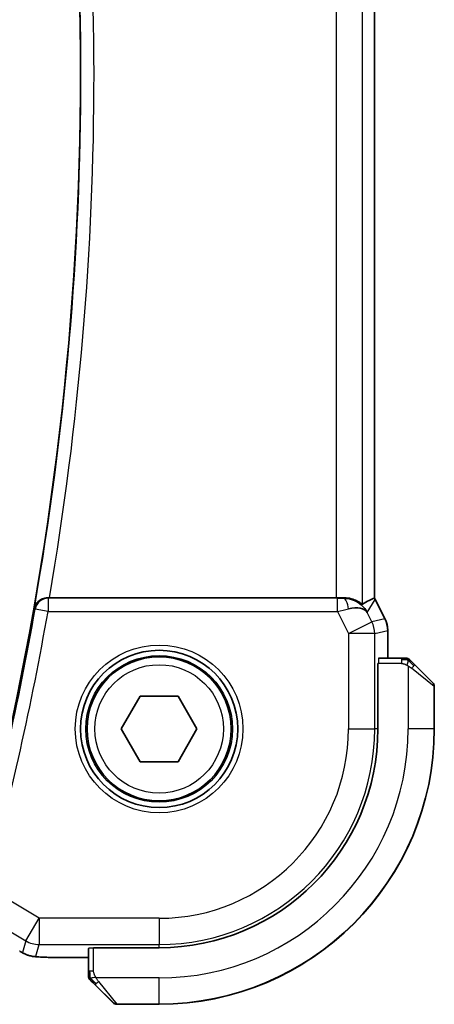
# Model space of a CAD drawing. Units: millimetres. Extents: x 29 to 3784, y 16 to 578.
# Drawn here: x 1209 to 1225, y 503 to 540 of the extents above; entities that cross this region are included whole.
import ezdxf

# ---------------------------------------------------------------- set-up
doc = ezdxf.new("R2010")
doc.units = ezdxf.units.MM
doc.header["$LTSCALE"] = 2
doc.layers.add('Visible (ISO)', color=7, linetype='Continuous', lineweight=35)
doc.layers.add('Visible Narrow (ISO)', color=7, linetype='Continuous', lineweight=25)

msp = doc.modelspace()

# ---------------------------------------------------------------- linework, layer by layer
at = {"layer": 'Visible (ISO)'}
for p, q in [((1222.8741, 518.3699), (1222.8713, 558.39)), ((1221.4131, 518.3799), (1210.4679, 518.3791)), ((1222.8994, 518.3226), (1222.8994, 518.3226)), ((1222.8994, 518.3226), (1223.2686, 517.5844)), ((1223.2686, 517.5844), (1223.2686, 517.5844)), ((1223.3742, 517.1372), (1223.3742, 517.1372)), ((1223.3742, 517.1372), (1223.3743, 516.08)), ((1223.0011, 515.88), (1223.0186, 515.88)), ((1223.0013, 513.38), (1223.0011, 515.88)), ((1223.8983, 516.08), (1223.0256, 516.08)), ((1224.4005, 515.8324), (1225.0942, 515.1387)), ((1213.2095, 513.3794), (1213.9312, 514.6294)), ((1213.9312, 514.6294), (1215.3746, 514.6294)), ((1215.3746, 514.6294), (1216.0963, 513.3794)), ((1225.1529, 513.3801), (1225.1528, 514.9973)), ((1225.1529, 513.3725), (1225.1529, 514.9897)), ((1213.9312, 512.1294), (1213.2095, 513.3794)), ((1216.0963, 513.3794), (1215.3746, 512.1294)), ((1215.3746, 512.1294), (1213.9312, 512.1294)), ((1211.9535, 505.0063), (1211.9536, 504.1336)), ((1212.1535, 505.0308), (1214.6535, 505.031)), ((1212.1535, 505.0133), (1212.1535, 505.0308)), ((1211.9535, 504.6576), (1211.0558, 504.6575)), ((1211.9529, 504.6576), (1211.9529, 504.1269)), ((1212.8943, 502.9311), (1212.2006, 503.6248)), ((1212.8951, 502.9378), (1212.2013, 503.6315)), ((1213.0358, 502.8725), (1214.6529, 502.8725)), ((1213.0365, 502.8793), (1214.6537, 502.8794))]:
    msp.add_line(p, q, dxfattribs=at)
for radius in [3, 2.75]:
    msp.add_circle((1214.6529, 513.3794), radius, dxfattribs=at)
for centre, radius, start, end in [((1093.8386, 538.3707), 117.8125, 346.630511, 13.37772), ((1224.0699, 515.88), 0.2, 67.50412, 90.00412), ((1224.0699, 515.88), 0.2, 45.00412, 67.42603), ((1224.9528, 514.9973), 0.2, 0.00412, 45.00412), ((1224.9529, 514.9897), 0.2, 0, 1.95465), ((1214.6529, 513.3725), 10.5, 270, 0), ((1214.6529, 513.3794), 8.3484, 270.00412, 0.00412), ((1214.6529, 513.3794), 10.5, 270.00412, 0.00412), ((1212.1529, 503.9554), 0.2, 180, 202.5), ((1212.1536, 503.962), 0.2, 180.00412, 202.50412), ((1212.1529, 503.9554), 0.2, 202.5, 225), ((1212.1536, 503.962), 0.2, 202.50412, 225.00412), ((1213.0358, 503.0725), 0.2, 225, 270), ((1213.0365, 503.0793), 0.2, 225.00412, 270.00412)]:
    msp.add_arc(centre, radius, start, end, dxfattribs=at)
for centre, major_axis, ratio, start_param, end_param in [((1221.4131, 518.4148), (-1, -0.0001), 0.0349208, 1.5707963, 1.8620073), ((1210.4707, 518.3964), (0.5064, 0.0001), 0.0342569, 4.568507, 4.7068928), ((1221.6986, 517.3793), (-1.0029, 0.0581), 0.9795684, 4.4254714, 4.7785275), ((1221.6986, 517.3793), (0.9044, 0.4272), 0.4888463, 0.0458771, 1.152273), ((1220.5981, 515.5983), (2.5686, 2.7641), 0.1840374, 0.3220128, 0.6097372), ((1221.6986, 517.3793), (-1.0029, 0.0581), 0.9795684, 3.6721317, 3.8505807)]:
    msp.add_ellipse(centre, major_axis=major_axis, ratio=ratio, start_param=start_param, end_param=end_param, dxfattribs=at)
for points, knots in [([(1222.4125, 518.135), (1222.4093, 518.1331), (1222.3933, 518.1437), (1222.3342, 518.1845), (1222.29, 518.2145), (1222.1878, 518.2713), (1222.1204, 518.3034), (1221.9638, 518.3542), (1221.8744, 518.3726), (1221.7577, 518.3807), (1221.7293, 518.3816), (1221.7002, 518.3813)], [0.28060382, 0.28060382, 0.28060382, 0.28060382, 0.30737558, 0.30737558, 0.33547688, 0.33547688, 0.36448321, 0.36448321, 0.39348955, 0.39348955, 0.40230155, 0.40230155, 0.40230155, 0.40230155]), ([(1210.3981, 518.3792), (1210.3639, 518.3794), (1210.3303, 518.376), (1210.2652, 518.3635), (1210.2339, 518.3543), (1210.1566, 518.3242), (1210.1017, 518.2951), (1210.0079, 518.2122), (1209.9741, 518.1701), (1209.9218, 518.0812), (1209.9031, 518.0335), (1209.8923, 517.9843), (1209.8921, 517.9835), (1209.8919, 517.9827)], [0, 0, 0, 0, 0.010360944, 0.010360944, 0.020934996, 0.020934996, 0.038163455, 0.038163455, 0.051827304, 0.051827304, 0.065759697, 0.065759697, 0.065991079, 0.065991079, 0.065991079, 0.065991079]), ([(1222.036, 518.3025), (1222.137, 518.2658), (1222.2314, 518.2139), (1222.3827, 518.0997), (1222.4445, 518.0391), (1222.496, 517.9741)], [0, 0, 0, 0, 0.033512735, 0.033512735, 0.062402911, 0.062402911, 0.062402911, 0.062402911]), ([(1223.2686, 517.5844), (1223.3162, 517.4893), (1223.3486, 517.3852), (1223.3707, 517.2328), (1223.3742, 517.1849), (1223.3742, 517.1372)], [0, 0, 0, 0, 0.031897611, 0.031897611, 0.046207239, 0.046207239, 0.046207239, 0.046207239]), ([(1224.025, 516.08), (1224.0192, 516.08), (1224.0129, 516.08), (1224.0062, 516.08), (1223.9995, 516.08), (1223.9925, 516.08), (1223.9852, 516.08), (1223.9781, 516.08), (1223.9707, 516.08), (1223.9633, 516.08), (1223.9559, 516.08), (1223.9486, 516.08), (1223.9412, 516.08), (1223.9396, 516.08), (1223.9379, 516.08), (1223.9363, 516.08), (1223.9306, 516.08), (1223.9249, 516.08), (1223.9192, 516.08), (1223.9121, 516.08), (1223.9051, 516.08), (1223.8983, 516.08)], [0.5, 0.5, 0.5, 0.5, 0.58502424, 0.58502424, 0.58502424, 0.66947181, 0.66947181, 0.66947181, 0.75324782, 0.75324782, 0.75324782, 0.83626522, 0.83626522, 0.83626522, 0.85443497, 0.85443497, 0.85443497, 0.91835525, 0.91835525, 0.91835525, 1, 1, 1, 1]), ([(1224.0699, 516.08), (1224.0699, 516.08), (1224.0699, 516.08), (1224.0696, 516.08), (1224.0694, 516.08), (1224.069, 516.08), (1224.0682, 516.08), (1224.0674, 516.08), (1224.0662, 516.08), (1224.0646, 516.08), (1224.0631, 516.08), (1224.0611, 516.08), (1224.0587, 516.08), (1224.0562, 516.08), (1224.0533, 516.08), (1224.05, 516.08), (1224.0467, 516.08), (1224.0429, 516.08), (1224.0388, 516.08), (1224.0345, 516.08), (1224.0299, 516.08), (1224.025, 516.08)], [0, 0, 0, 0, 0.07187067, 0.07187067, 0.07187067, 0.14250295, 0.14250295, 0.14250295, 0.21256871, 0.21256871, 0.21256871, 0.28268769, 0.28268769, 0.28268769, 0.35348445, 0.35348445, 0.35348445, 0.42564648, 0.42564648, 0.42564648, 0.5, 0.5, 0.5, 0.5]), ([(1224.2649, 515.9679), (1224.2593, 515.9735), (1224.2539, 515.9789), (1224.2488, 515.9839), (1224.2439, 515.9889), (1224.2393, 515.9935), (1224.2352, 515.9976), (1224.2311, 516.0017), (1224.2275, 516.0053), (1224.2245, 516.0082), (1224.2216, 516.0112), (1224.2192, 516.0136), (1224.2173, 516.0155), (1224.2156, 516.0171), (1224.2144, 516.0184), (1224.2135, 516.0193), (1224.2125, 516.0203), (1224.2118, 516.0209), (1224.2116, 516.0212), (1224.2113, 516.0215), (1224.2113, 516.0215), (1224.2113, 516.0215)], [0.5, 0.5, 0.5, 0.5, 0.57172447, 0.57172447, 0.57172447, 0.6426242, 0.6426242, 0.6426242, 0.71336021, 0.71336021, 0.71336021, 0.78457822, 0.78457822, 0.78457822, 0.85049403, 0.85049403, 0.85049403, 0.92879556, 0.92879556, 0.92879556, 1, 1, 1, 1]), ([(1224.4005, 515.8324), (1224.3948, 515.838), (1224.3892, 515.8437), (1224.3832, 515.8496), (1224.3772, 515.8556), (1224.371, 515.8618), (1224.3644, 515.8684), (1224.3579, 515.8749), (1224.351, 515.8818), (1224.344, 515.8888), (1224.337, 515.8958), (1224.3299, 515.9029), (1224.3229, 515.9099), (1224.3158, 515.917), (1224.3088, 515.924), (1224.3021, 515.9307), (1224.2954, 515.9374), (1224.2889, 515.9439), (1224.2827, 515.9501), (1224.2765, 515.9563), (1224.2705, 515.9623), (1224.2649, 515.9679)], [0, 0, 0, 0, 0.071275, 0.071275, 0.071275, 0.14246065, 0.14246065, 0.14246065, 0.21364074, 0.21364074, 0.21364074, 0.28489899, 0.28489899, 0.28489899, 0.35632005, 0.35632005, 0.35632005, 0.42799051, 0.42799051, 0.42799051, 0.5, 0.5, 0.5, 0.5]), ([(1209.683, 504.7364), (1209.6505, 504.7458), (1209.6147, 504.7578), (1209.5676, 504.7769), (1209.5581, 504.7808), (1209.533, 504.7918), (1209.5171, 504.7992), (1209.49, 504.8126), (1209.4778, 504.8189), (1209.451, 504.8333), (1209.437, 504.841), (1209.4054, 504.8586), (1209.3882, 504.8683), (1209.358, 504.8856), (1209.3453, 504.893), (1209.3325, 504.9005)], [0, 0, 0, 0, 0.013144467, 0.013144467, 0.01638351, 0.01638351, 0.021487775, 0.021487775, 0.025664004, 0.025664004, 0.031509511, 0.031509511, 0.03821434, 0.03821434, 0.042844193, 0.042844193, 0.042844193, 0.042844193]), ([(1210.1869, 504.6708), (1210.0947, 504.675), (1210.0189, 504.68), (1209.9201, 504.6888), (1209.8909, 504.6916), (1209.8481, 504.6978), (1209.8348, 504.7001), (1209.7861, 504.709), (1209.7337, 504.7207), (1209.683, 504.7364)], [0, 0, 0, 0, 0.042651176, 0.042651176, 0.060848886, 0.060848886, 0.069996457, 0.069996457, 0.093019937, 0.093019937, 0.093019937, 0.093019937]), ([(1211.0558, 504.6575), (1210.9101, 504.6575), (1210.76, 504.6577), (1210.5496, 504.6602), (1210.4805, 504.6615), (1210.3307, 504.6651), (1210.253, 504.6677), (1210.1869, 504.6708)], [0, 0, 0, 0, 0.043715397, 0.043715397, 0.066286772, 0.066286772, 0.097123478, 0.097123478, 0.097123478, 0.097123478]), ([(1211.9529, 504.1269), (1211.9529, 504.1189), (1211.9529, 504.1107), (1211.9529, 504.102), (1211.9529, 504.0935), (1211.9529, 504.0846), (1211.9529, 504.0756), (1211.9529, 504.0665), (1211.9529, 504.0574), (1211.9529, 504.0486), (1211.9529, 504.0396), (1211.9529, 504.031), (1211.9529, 504.0231), (1211.9529, 504.0149), (1211.9529, 504.0074), (1211.9529, 504.0006)], [0, 0, 0, 0, 0.10026775, 0.10026775, 0.10026775, 0.19847065, 0.19847065, 0.19847065, 0.29651622, 0.29651622, 0.29651622, 0.39628078, 0.39628078, 0.39628078, 0.5, 0.5, 0.5, 0.5]), ([(1211.9536, 504.1336), (1211.9536, 504.1255), (1211.9536, 504.1173), (1211.9536, 504.1086), (1211.9536, 504.1002), (1211.9536, 504.0912), (1211.9536, 504.0822), (1211.9536, 504.0732), (1211.9536, 504.064), (1211.9536, 504.0552), (1211.9536, 504.0462), (1211.9536, 504.0377), (1211.9536, 504.0298), (1211.9536, 504.0215), (1211.9536, 504.014), (1211.9536, 504.0072)], [0, 0, 0, 0, 0.10026775, 0.10026775, 0.10026775, 0.19847065, 0.19847065, 0.19847065, 0.29651622, 0.29651622, 0.29651622, 0.39628078, 0.39628078, 0.39628078, 0.5, 0.5, 0.5, 0.5]), ([(1211.9529, 504.0006), (1211.9529, 503.9891), (1211.9529, 503.9793), (1211.9529, 503.972), (1211.9529, 503.9649), (1211.9529, 503.9603), (1211.9529, 503.9579), (1211.9529, 503.9576), (1211.9529, 503.9574), (1211.9529, 503.9571), (1211.9529, 503.9555), (1211.9529, 503.9554), (1211.9529, 503.9554)], [0.5, 0.5, 0.5, 0.5, 0.6699894, 0.6699894, 0.6699894, 0.83656608, 0.83656608, 0.83656608, 0.85622576, 0.85622576, 0.85622576, 1, 1, 1, 1]), ([(1211.9536, 504.0072), (1211.9536, 503.9958), (1211.9536, 503.9859), (1211.9536, 503.9786), (1211.9536, 503.9715), (1211.9536, 503.9669), (1211.9536, 503.9645), (1211.9536, 503.9642), (1211.9536, 503.964), (1211.9536, 503.9638), (1211.9536, 503.9621), (1211.9536, 503.9621), (1211.9536, 503.962)], [0.5, 0.5, 0.5, 0.5, 0.6699894, 0.6699894, 0.6699894, 0.83656608, 0.83656608, 0.83656608, 0.85622576, 0.85622576, 0.85622576, 1, 1, 1, 1]), ([(1212.0115, 503.814), (1212.0115, 503.8139), (1212.0116, 503.8139), (1212.0145, 503.811), (1212.0173, 503.8082), (1212.0229, 503.8026), (1212.0312, 503.7942), (1212.0401, 503.7854), (1212.052, 503.7734), (1212.0646, 503.7609)], [0, 0, 0, 0, 0.16464555, 0.16464555, 0.16464555, 0.3268563, 0.3268563, 0.3268563, 0.5, 0.5, 0.5, 0.5]), ([(1212.0122, 503.8206), (1212.0122, 503.8206), (1212.0123, 503.8205), (1212.0152, 503.8176), (1212.018, 503.8148), (1212.0236, 503.8092), (1212.0319, 503.8009), (1212.0408, 503.792), (1212.0527, 503.7801), (1212.0653, 503.7675)], [0, 0, 0, 0, 0.16464555, 0.16464555, 0.16464555, 0.3268563, 0.3268563, 0.3268563, 0.5, 0.5, 0.5, 0.5]), ([(1212.0646, 503.7609), (1212.0726, 503.7529), (1212.0812, 503.7442), (1212.0905, 503.7349), (1212.0996, 503.7258), (1212.1093, 503.7162), (1212.1195, 503.706), (1212.129, 503.6965), (1212.1386, 503.6868), (1212.148, 503.6775), (1212.1575, 503.668), (1212.1667, 503.6588), (1212.1755, 503.6499), (1212.1843, 503.6411), (1212.1927, 503.6327), (1212.2006, 503.6248)], [0.5, 0.5, 0.5, 0.5, 0.60524772, 0.60524772, 0.60524772, 0.707891, 0.707891, 0.707891, 0.80414857, 0.80414857, 0.80414857, 0.90207429, 0.90207429, 0.90207429, 1, 1, 1, 1]), ([(1212.0653, 503.7675), (1212.0732, 503.7596), (1212.0819, 503.7509), (1212.0912, 503.7416), (1212.1003, 503.7325), (1212.11, 503.7228), (1212.1202, 503.7126), (1212.1297, 503.7031), (1212.1393, 503.6935), (1212.1487, 503.6841), (1212.1582, 503.6746), (1212.1674, 503.6654), (1212.1762, 503.6566), (1212.185, 503.6478), (1212.1934, 503.6394), (1212.2013, 503.6315)], [0.5, 0.5, 0.5, 0.5, 0.60524772, 0.60524772, 0.60524772, 0.707891, 0.707891, 0.707891, 0.80414857, 0.80414857, 0.80414857, 0.90207429, 0.90207429, 0.90207429, 1, 1, 1, 1])]:
    msp.add_open_spline(points, degree=3, knots=knots, dxfattribs=at)
for points in [[(1222.8736, 518.3698), (1222.8737, 518.3698), (1222.8737, 518.3698), (1222.8737, 518.3698)], [(1222.8741, 518.3699), (1222.883, 518.3544), (1222.8914, 518.3386), (1222.8994, 518.3226)], [(1210.1869, 504.6708), (1210.1978, 504.6703), (1210.2089, 504.6703), (1210.2203, 504.6709)]]:
    msp.add_open_spline(points, degree=3, dxfattribs=at)
at = {"layer": 'Visible Narrow (ISO)'}
for p, q in [((1222.4125, 518.135), (1222.4096, 558.6249)), ((1221.4102, 558.3799), (1221.4131, 518.3799)), ((1222.8708, 558.3901), (1222.8736, 518.3698)), ((1221.7002, 518.3813), (1221.6891, 518.3634)), ((1210.4134, 518.361), (1210.3981, 518.3792)), ((1221.4571, 518.3618), (1210.4134, 518.361)), ((1210.4134, 518.361), (1210.4134, 517.8613)), ((1221.4571, 517.8621), (1221.4571, 518.3618)), ((1222.5924, 517.8263), (1222.899, 518.3224)), ((1222.899, 518.3224), (1222.8994, 518.3226)), ((1222.899, 518.3224), (1223.2682, 517.5842)), ((1209.8919, 517.9827), (1209.9213, 517.9479)), ((1210.4134, 517.8613), (1209.9213, 517.9479)), ((1210.4134, 517.8613), (1221.4571, 517.8621)), ((1221.4571, 517.8621), (1221.8782, 517.02)), ((1222.7721, 517.467), (1222.5924, 517.8263)), ((1221.8782, 517.02), (1222.7721, 517.467)), ((1223.2682, 517.5842), (1222.7721, 517.467)), ((1223.2682, 517.5842), (1223.2686, 517.5844)), ((1222.8776, 517.0201), (1221.8782, 517.02)), ((1221.8782, 517.02), (1221.8785, 513.3799)), ((1222.8776, 517.0201), (1223.3737, 517.1372)), ((1222.8779, 513.38), (1222.8776, 517.0201)), ((1223.3737, 517.1372), (1223.3742, 517.1372)), ((1223.3737, 517.1372), (1223.3738, 516.08)), ((1223.8984, 515.88), (1223.0186, 515.88)), ((1223.8983, 516.08), (1223.8983, 516.0215)), ((1223.8983, 516.0215), (1223.8984, 515.88)), ((1224.1527, 515.786), (1224.1529, 513.3801)), ((1225.1528, 514.9973), (1224.2856, 515.6909)), ((1225.1529, 514.9897), (1225.1528, 514.9898)), ((1221.8785, 513.3799), (1222.8779, 513.38)), ((1223.0013, 513.38), (1222.8779, 513.38)), ((1225.1529, 513.3801), (1224.1529, 513.3801)), ((1210.0757, 506.1535), (1208.0686, 507.3575)), ((1207.9847, 506.2424), (1209.5616, 505.2965)), ((1209.5616, 505.2965), (1210.0757, 506.1535)), ((1214.6534, 506.1538), (1210.0757, 506.1535)), ((1210.0757, 506.1535), (1210.0757, 505.1541)), ((1214.6534, 506.1538), (1214.6535, 505.1544)), ((1209.5616, 505.2965), (1209.4372, 504.8474)), ((1209.9514, 504.7051), (1210.0757, 505.1541)), ((1210.0757, 505.1541), (1214.6535, 505.1544)), ((1212.1536, 504.1336), (1212.1535, 505.0133)), ((1214.6535, 505.031), (1214.6535, 505.1544)), ((1211.9535, 504.6581), (1211.0558, 504.658)), ((1211.0558, 504.6575), (1211.0558, 504.658)), ((1211.9536, 504.1269), (1211.9529, 504.1269)), ((1212.0122, 504.1336), (1211.9536, 504.1336)), ((1212.1536, 504.1336), (1212.0122, 504.1336)), ((1214.6536, 503.8794), (1212.2476, 503.8792)), ((1212.3427, 503.7463), (1213.0365, 502.8793)), ((1214.6537, 502.8794), (1214.6536, 503.8794)), ((1213.0303, 502.8793), (1213.0358, 502.8725)), ((1214.6529, 502.8794), (1214.6529, 502.8725))]:
    msp.add_line(p, q, dxfattribs=at)
for radius in [3.2, 2.8, 2.45]:
    msp.add_circle((1214.6529, 513.3794), radius, dxfattribs=at)
for centre, radius, start, end in [((1093.8386, 538.3707), 117.8306, 350.036068, 9.972163), ((1093.8386, 538.3707), 118.3303, 350.27336, 9.734871), ((1093.8386, 538.3707), 117.8655, 344.810465, 350.021875), ((1093.8386, 538.3707), 118.3652, 344.810465, 350.021875), ((1214.6529, 513.3794), 7.2256, 270.00412, 0.00412), ((1214.6529, 513.3794), 8.225, 270.00412, 0.00412), ((1214.6529, 513.3794), 9.5, 270.00412, 0.00412)]:
    msp.add_arc(centre, radius, start, end, dxfattribs=at)
for centre, major_axis, ratio, start_param, end_param in [((1210.4134, 517.8613), (-0.3829, -0.3215), 0.9989623, 4.0146135, 5.4101645), ((1221.4484, 518.3792), (0.5591, -0.0002), 0.0312265, 4.72802, 5.1575139), ((1221.6891, 517.8637), (-0.0072, 0.4999), 0.3813813, 4.8942288, 6.2454234), ((1222.005, 517.8752), (0.8507, -0.5257), 0.9994952, 1.0175984, 1.0714005), ((1221.4484, 517.8796), (1.0062, 0.2236), 0.0183726, 4.7169837, 5.1464777), ((1221.8782, 517.02), (-0.2298, 0.9732), 0.9993569, 4.480709, 4.944069), ((1222.3741, 517.1371), (0.2298, -0.9732), 0.9996142, 1.3391163, 1.8024763), ((1223.0256, 515.88), (0, -0.2), 0.0349208, 3.1415927, 4.712389), ((1224.259, 515.6909), (-0.1414, -0.1414), 0.0943696, 1.6648873, 2.40324), ((1224.259, 515.6909), (0.1414, 0.1414), 0.0943696, 5.5448326, 6.2831853), ((1210.0757, 506.1535), (0.9637, -0.2669), 0.9993441, 4.442348, 4.98243), ((1212.1535, 505.0063), (-0.2, 0), 0.0349208, 4.712389, 6.2831853), ((1209.9513, 505.7044), (0.9637, -0.2669), 0.9993441, 4.442348, 4.712389), ((1209.9513, 505.7044), (0.9637, -0.2669), 0.9993441, 4.712389, 4.98243), ((1212.3427, 503.7729), (-0.1414, -0.1414), 0.0943696, 0.7383527, 1.4767054), ((1212.3421, 503.7663), (-0.1414, -0.1414), 0.0943696, 0, 0.2284425), ((1212.3427, 503.7729), (-0.1414, -0.1414), 0.0943696, 0, 0.7383527)]:
    msp.add_ellipse(centre, major_axis=major_axis, ratio=ratio, start_param=start_param, end_param=end_param, dxfattribs=at)
for points in [[(1224.154, 516.0056), (1224.1462, 516.0062), (1224.1298, 516.0074), (1224.1006, 516.0092), (1224.064, 516.0115), (1224.0159, 516.0145), (1223.957, 516.0187), (1223.9186, 516.0215), (1223.8983, 516.0215)], [(1224.154, 516.0056), (1224.1397, 516.0194), (1224.1142, 516.043), (1224.0677, 516.0723), (1224.0383, 516.08), (1224.025, 516.08)], [(1224.154, 516.0056), (1224.1527, 515.993), (1224.1485, 515.965), (1224.1344, 515.8933), (1224.1148, 515.8374), (1224.1047, 515.8127)], [(1224.154, 516.0056), (1224.1545, 516.011), (1224.1552, 516.0211), (1224.1551, 516.0343), (1224.1538, 516.0459), (1224.1515, 516.0555), (1224.1487, 516.0623), (1224.1465, 516.0651), (1224.1464, 516.0649), (1224.1464, 516.0648)], [(1224.154, 516.0056), (1224.1695, 516.0044), (1224.1964, 516.0017), (1224.2341, 515.9907), (1224.2559, 515.9768), (1224.2649, 515.9679)], [(1224.154, 516.0056), (1224.1601, 515.9997), (1224.1727, 515.9871), (1224.1942, 515.9652), (1224.2194, 515.9381), (1224.251, 515.9049), (1224.2903, 515.8652), (1224.3331, 515.8236), (1224.359, 515.7994), (1224.3726, 515.7865)], [(1209.683, 504.7364), (1209.6832, 504.7363), (1209.6838, 504.7383), (1209.6847, 504.7413)], [(1212.0279, 503.8782), (1212.0272, 503.8875), (1212.0259, 503.9073), (1212.0235, 503.9442), (1212.0205, 503.9941), (1212.0159, 504.0633), (1212.0122, 504.1093), (1212.0122, 504.1336)], [(1211.9536, 503.9907), (1211.9531, 503.9941), (1211.9529, 503.9974), (1211.9529, 504.0006)], [(1212.0279, 503.8782), (1212.014, 503.8925), (1211.9906, 503.918), (1211.9614, 503.9645), (1211.9536, 503.9939), (1211.9536, 504.0072)], [(1212.0279, 503.8782), (1212.0152, 503.8771), (1211.9942, 503.8762), (1211.9701, 503.8825), (1211.9693, 503.8843), (1211.9688, 503.8855)], [(1212.0279, 503.8782), (1212.0405, 503.8794), (1212.0688, 503.8832), (1212.1404, 503.8976), (1212.1962, 503.9172), (1212.221, 503.9273)], [(1212.0279, 503.8782), (1212.0362, 503.8696), (1212.0542, 503.8515), (1212.0888, 503.8188), (1212.135, 503.7752), (1212.194, 503.7159), (1212.2291, 503.6784), (1212.2471, 503.6593)], [(1212.0279, 503.8782), (1212.0291, 503.8628), (1212.0317, 503.8358), (1212.0426, 503.7982), (1212.0563, 503.7764), (1212.0653, 503.7675)], [(1212.0464, 503.7864), (1212.0512, 503.777), (1212.0572, 503.7683), (1212.0646, 503.7609)]]:
    msp.add_open_spline(points, degree=3, dxfattribs=at)
for points, knots in [([(1223.8984, 515.88), (1223.9053, 515.88), (1223.9182, 515.879), (1223.9345, 515.8758), (1223.9451, 515.8737), (1223.9572, 515.8711), (1223.9701, 515.8678), (1223.9813, 515.8649), (1223.9931, 515.8616), (1224.0051, 515.8576), (1224.0165, 515.8538), (1224.0279, 515.8494), (1224.0391, 515.8446), (1224.0505, 515.8397), (1224.0616, 515.8344), (1224.0722, 515.8292), (1224.0837, 515.8235), (1224.0947, 515.8179), (1224.1047, 515.8127)], [0, 0, 0, 0, 0.19035453, 0.19035453, 0.19035453, 0.31386322, 0.31386322, 0.31386322, 0.42140608, 0.42140608, 0.42140608, 0.52396797, 0.52396797, 0.52396797, 0.62813475, 0.62813475, 0.62813475, 0.74172688, 0.74172688, 0.74172688, 0.74172688]), ([(1224.1047, 515.8127), (1224.115, 515.8073), (1224.1244, 515.8023), (1224.1323, 515.798), (1224.1414, 515.7929), (1224.1485, 515.7887), (1224.1527, 515.786)], [0.74172688, 0.74172688, 0.74172688, 0.74172688, 0.86054632, 0.86054632, 0.86054632, 1, 1, 1, 1]), ([(1224.1527, 515.786), (1224.1541, 515.7852), (1224.1562, 515.7838), (1224.1591, 515.782), (1224.1652, 515.7781), (1224.1744, 515.7719), (1224.185, 515.7646), (1224.193, 515.7591), (1224.2018, 515.7531), (1224.2107, 515.7468), (1224.2192, 515.7409), (1224.2278, 515.7346), (1224.236, 515.7286), (1224.245, 515.7219), (1224.2535, 515.7155), (1224.261, 515.7099), (1224.2732, 515.7007), (1224.2824, 515.6935), (1224.2856, 515.6909)], [0.00000014, 0.00000014, 0.00000014, 0.00000014, 0.09424462, 0.09424462, 0.09424462, 0.29608497, 0.29608497, 0.29608497, 0.44613462, 0.44613462, 0.44613462, 0.58843853, 0.58843853, 0.58843853, 0.74422937, 0.74422937, 0.74422937, 1, 1, 1, 1]), ([(1209.4372, 504.8474), (1209.437, 504.8468), (1209.4368, 504.8461), (1209.435, 504.8464), (1209.4333, 504.8466), (1209.43, 504.8479), (1209.4246, 504.8505), (1209.4191, 504.8531), (1209.4114, 504.857), (1209.4019, 504.8621), (1209.3921, 504.8675), (1209.3803, 504.874), (1209.3677, 504.8811), (1209.363, 504.8838), (1209.3581, 504.8866), (1209.3532, 504.8894), (1209.3444, 504.8945), (1209.3349, 504.8999), (1209.3248, 504.9058)], [0, 0, 0, 0, 0.09818867, 0.09818867, 0.09818867, 0.19440589, 0.19440589, 0.19440589, 0.29160224, 0.29160224, 0.29160224, 0.3930575, 0.3930575, 0.3930575, 0.43108719, 0.43108719, 0.43108719, 0.5, 0.5, 0.5, 0.5]), ([(1210.2203, 504.6709), (1210.1772, 504.6728), (1210.1384, 504.675), (1210.1051, 504.6773), (1210.072, 504.6796), (1210.0444, 504.6819), (1210.0224, 504.6843), (1210.0005, 504.6868), (1209.9843, 504.6892), (1209.9732, 504.6916), (1209.9633, 504.6937), (1209.9573, 504.6958), (1209.9542, 504.6979), (1209.9538, 504.6981), (1209.9535, 504.6984), (1209.9532, 504.6986), (1209.9504, 504.7009), (1209.9508, 504.703), (1209.9514, 504.7051)], [0.5, 0.5, 0.5, 0.5, 0.60043488, 0.60043488, 0.60043488, 0.70029903, 0.70029903, 0.70029903, 0.80000418, 0.80000418, 0.80000418, 0.88920153, 0.88920153, 0.88920153, 0.89995027, 0.89995027, 0.89995027, 1, 1, 1, 1]), ([(1211.0558, 504.658), (1210.9973, 504.658), (1210.9382, 504.658), (1210.8786, 504.6582), (1210.8191, 504.6583), (1210.7589, 504.6587), (1210.6997, 504.6592), (1210.6404, 504.6598), (1210.582, 504.6606), (1210.5254, 504.6616), (1210.4688, 504.6627), (1210.4139, 504.664), (1210.3626, 504.6656), (1210.3416, 504.6662), (1210.3212, 504.6669), (1210.3015, 504.6676), (1210.2729, 504.6686), (1210.2458, 504.6697), (1210.2203, 504.6709)], [0, 0, 0, 0, 0.09994961, 0.09994961, 0.09994961, 0.19989993, 0.19989993, 0.19989993, 0.29985178, 0.29985178, 0.29985178, 0.39980599, 0.39980599, 0.39980599, 0.4407116, 0.4407116, 0.4407116, 0.5, 0.5, 0.5, 0.5]), ([(1212.221, 503.9273), (1212.2148, 503.9391), (1212.208, 503.9523), (1212.2012, 503.9663), (1212.195, 503.9791), (1212.1888, 503.9926), (1212.1835, 504.0063), (1212.178, 504.0201), (1212.1735, 504.0342), (1212.1696, 504.0478), (1212.1653, 504.063), (1212.162, 504.0775), (1212.1593, 504.0903), (1212.1551, 504.11), (1212.1536, 504.1257), (1212.1536, 504.1336)], [0.25827312, 0.25827312, 0.25827312, 0.25827312, 0.39314391, 0.39314391, 0.39314391, 0.51690147, 0.51690147, 0.51690147, 0.64201572, 0.64201572, 0.64201572, 0.78266988, 0.78266988, 0.78266988, 1, 1, 1, 1]), ([(1211.9733, 503.8755), (1211.9732, 503.8755), (1211.9688, 503.8773), (1211.9684, 503.8782), (1211.9681, 503.8789)], [0.66237235, 0.66237235, 0.66237235, 0.66237235, 0.66666667, 1, 1, 1, 1]), ([(1212.2476, 503.8792), (1212.2462, 503.8816), (1212.2442, 503.8848), (1212.2418, 503.8888), (1212.2364, 503.8981), (1212.2292, 503.9115), (1212.221, 503.9273)], [0.00000016, 0.00000016, 0.00000016, 0.00000016, 0.07789573, 0.07789573, 0.07789573, 0.25827312, 0.25827312, 0.25827312, 0.25827312]), ([(1212.3427, 503.7463), (1212.3395, 503.7504), (1212.329, 503.7639), (1212.3163, 503.7809), (1212.3082, 503.7917), (1212.2991, 503.8039), (1212.2904, 503.8161), (1212.2814, 503.8288), (1212.2728, 503.8414), (1212.2655, 503.8521), (1212.2566, 503.8653), (1212.2499, 503.8755), (1212.2476, 503.8792)], [0, 0, 0, 0, 0.3215828, 0.3215828, 0.3215828, 0.5255123, 0.5255123, 0.5255123, 0.7373622, 0.7373622, 0.7373622, 1, 1, 1, 1])]:
    msp.add_open_spline(points, degree=3, knots=knots, dxfattribs=at)

doc.saveas('drawing.dxf')
